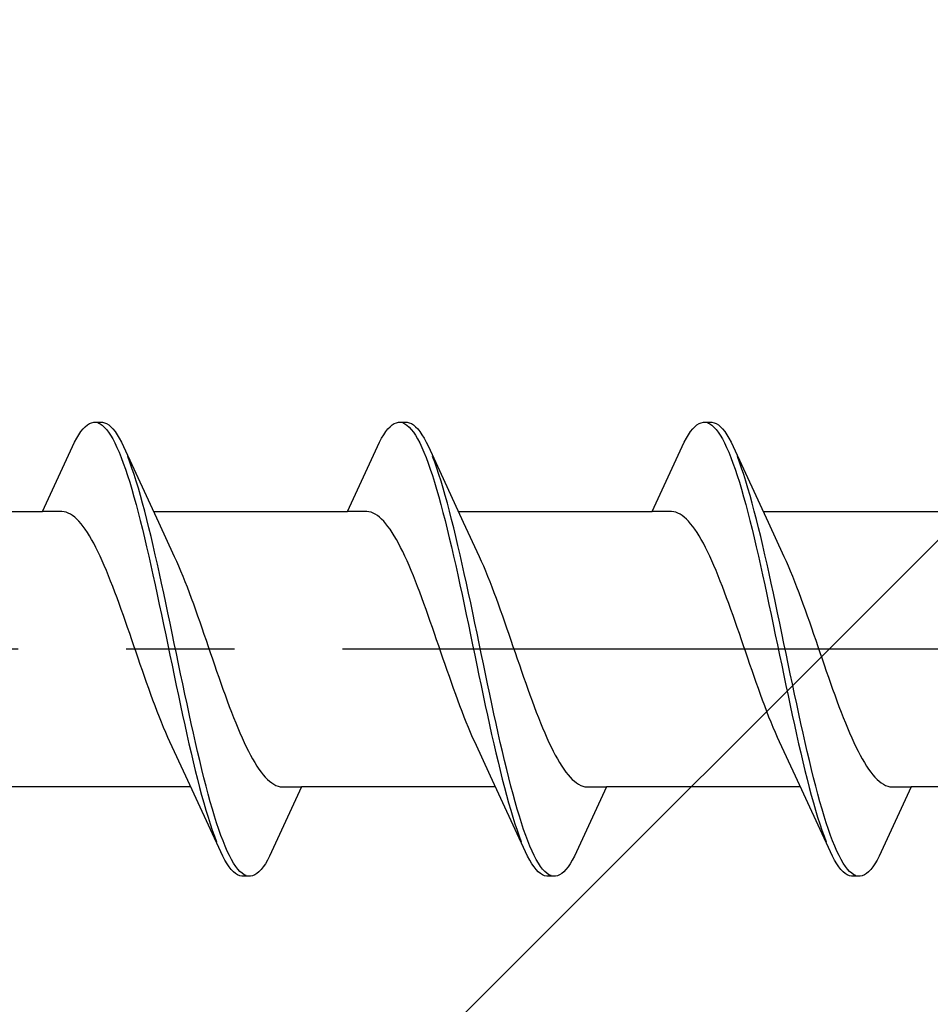
# Model space of a CAD drawing. Extents: x 105 to 1155, y 126 to 1689.
# Drawn here: x 360 to 369, y 319 to 328 of the extents above; entities that cross this region are included whole.
import ezdxf

# ---------------------------------------------------------------- set-up
doc = ezdxf.new("R2010")
doc.units = 0
doc.linetypes.add('YCENTER_1', pattern=[13, 10, -1, 1, -1])
doc.layers.add('YKK_13', color=4, linetype='CONTINUOUS', lineweight=30)
doc.layers.add('YSS_K', color=3, linetype='CONTINUOUS', lineweight=13)

msp = doc.modelspace()

# ---------------------------------------------------------------- linework, layer by layer
at = {"layer": 'YKK_13', "linetype": 'ByBlock', "lineweight": -2, "ltscale": 3}
for p, q in [((361.0102, 324.1969, 0), (361.0298, 324.2216, 0)), ((361.0298, 324.2216, 0), (361.0494, 324.2423, 0)), ((361.0494, 324.2423, 0), (361.069, 324.2588, 0)), ((361.069, 324.2588, 0), (361.0886, 324.2711, 0)), ((361.0886, 324.2711, 0), (361.1082, 324.2793, 0)), ((361.1082, 324.2793, 0), (361.1277, 324.2832, 0)), ((361.1277, 324.2832, 0), (361.2077, 324.2832, 0)), ((361.1669, 324.2783, 0), (361.1865, 324.2695, 0)), ((361.1865, 324.2695, 0), (361.2061, 324.2566, 0)), ((361.2061, 324.2566, 0), (361.2257, 324.2394, 0)), ((361.2077, 324.2832, 0), (361.2273, 324.2793, 0)), ((361.2257, 324.2394, 0), (361.2452, 324.2181, 0)), ((361.2273, 324.2793, 0), (361.2469, 324.2711, 0)), ((361.2452, 324.2181, 0), (361.2648, 324.1928, 0)), ((361.2469, 324.2711, 0), (361.2665, 324.2588, 0)), ((361.2665, 324.2588, 0), (361.2861, 324.2423, 0)), ((361.2861, 324.2423, 0), (361.3057, 324.2216, 0)), ((361.3057, 324.2216, 0), (361.3252, 324.1969, 0)), ((363.8302, 324.1969, 0), (363.8498, 324.2216, 0)), ((363.8498, 324.2216, 0), (363.8694, 324.2423, 0)), ((363.8694, 324.2423, 0), (363.889, 324.2588, 0)), ((363.889, 324.2588, 0), (363.9086, 324.2711, 0)), ((363.9086, 324.2711, 0), (363.9282, 324.2793, 0)), ((363.9282, 324.2793, 0), (363.9477, 324.2832, 0)), ((363.9477, 324.2832, 0), (364.0277, 324.2832, 0)), ((363.9869, 324.2783, 0), (364.0065, 324.2695, 0)), ((364.0065, 324.2695, 0), (364.0261, 324.2566, 0)), ((364.0261, 324.2566, 0), (364.0457, 324.2394, 0)), ((364.0277, 324.2832, 0), (364.0473, 324.2793, 0)), ((364.0457, 324.2394, 0), (364.0652, 324.2181, 0)), ((364.0473, 324.2793, 0), (364.0669, 324.2711, 0)), ((364.0652, 324.2181, 0), (364.0848, 324.1928, 0)), ((364.0669, 324.2711, 0), (364.0865, 324.2588, 0)), ((364.0865, 324.2588, 0), (364.1061, 324.2423, 0)), ((364.1061, 324.2423, 0), (364.1257, 324.2216, 0)), ((364.1257, 324.2216, 0), (364.1452, 324.1969, 0)), ((366.6502, 324.1969, 0), (366.6698, 324.2216, 0)), ((366.6698, 324.2216, 0), (366.6894, 324.2423, 0)), ((366.6894, 324.2423, 0), (366.709, 324.2588, 0)), ((366.709, 324.2588, 0), (366.7286, 324.2711, 0)), ((366.7286, 324.2711, 0), (366.7482, 324.2793, 0)), ((366.7482, 324.2793, 0), (366.7677, 324.2832, 0)), ((366.7677, 324.2832, 0), (366.8477, 324.2832, 0)), ((366.8069, 324.2783, 0), (366.8265, 324.2695, 0)), ((366.8265, 324.2695, 0), (366.8461, 324.2566, 0)), ((366.8461, 324.2566, 0), (366.8657, 324.2394, 0)), ((366.8477, 324.2832, 0), (366.8673, 324.2793, 0)), ((366.8657, 324.2394, 0), (366.8852, 324.2181, 0)), ((366.8673, 324.2793, 0), (366.8869, 324.2711, 0)), ((366.8852, 324.2181, 0), (366.9048, 324.1928, 0)), ((366.8869, 324.2711, 0), (366.9065, 324.2588, 0)), ((366.9065, 324.2588, 0), (366.9261, 324.2423, 0)), ((366.9261, 324.2423, 0), (366.9457, 324.2216, 0)), ((366.9457, 324.2216, 0), (366.9652, 324.1969, 0)), ((360.9515, 324.0985, 0), (360.9711, 324.1352, 0)), ((360.9711, 324.1352, 0), (360.9907, 324.168, 0)), ((360.9907, 324.168, 0), (361.0102, 324.1969, 0)), ((361.2648, 324.1928, 0), (361.2844, 324.1633, 0)), ((361.2844, 324.1633, 0), (361.304, 324.1299, 0)), ((361.304, 324.1299, 0), (361.3236, 324.0926, 0)), ((361.3252, 324.1969, 0), (361.3448, 324.168, 0)), ((361.3448, 324.168, 0), (361.3644, 324.1352, 0)), ((361.3644, 324.1352, 0), (361.384, 324.0985, 0)), ((363.7715, 324.0985, 0), (363.7911, 324.1352, 0)), ((363.7911, 324.1352, 0), (363.8107, 324.168, 0)), ((363.8107, 324.168, 0), (363.8302, 324.1969, 0)), ((364.0848, 324.1928, 0), (364.1044, 324.1633, 0)), ((364.1044, 324.1633, 0), (364.124, 324.1299, 0)), ((364.124, 324.1299, 0), (364.1436, 324.0926, 0)), ((364.1452, 324.1969, 0), (364.1648, 324.168, 0)), ((364.1648, 324.168, 0), (364.1844, 324.1352, 0)), ((364.1844, 324.1352, 0), (364.204, 324.0985, 0)), ((366.5915, 324.0985, 0), (366.6111, 324.1352, 0)), ((366.6111, 324.1352, 0), (366.6307, 324.168, 0)), ((366.6307, 324.168, 0), (366.6502, 324.1969, 0)), ((366.9048, 324.1928, 0), (366.9244, 324.1633, 0)), ((366.9244, 324.1633, 0), (366.944, 324.1299, 0)), ((366.944, 324.1299, 0), (366.9636, 324.0926, 0)), ((366.9652, 324.1969, 0), (366.9848, 324.168, 0)), ((366.9848, 324.168, 0), (367.0044, 324.1352, 0)), ((367.0044, 324.1352, 0), (367.024, 324.0985, 0)), ((360.6549, 323.4579, 0), (360.9515, 324.0985, 0)), ((361.3236, 324.0926, 0), (361.3432, 324.0514, 0)), ((361.3432, 324.0514, 0), (361.3627, 324.0064, 0)), ((361.384, 324.0985, 0), (361.4036, 324.0579, 0)), ((361.4036, 324.0579, 0), (361.7263, 323.3592, 0)), ((363.4749, 323.4579, 0), (363.7715, 324.0985, 0)), ((364.1436, 324.0926, 0), (364.1632, 324.0514, 0)), ((364.1632, 324.0514, 0), (364.1827, 324.0064, 0)), ((364.204, 324.0985, 0), (364.2236, 324.0579, 0)), ((364.2236, 324.0579, 0), (364.5463, 323.3592, 0)), ((366.2949, 323.4579, 0), (366.5915, 324.0985, 0)), ((366.9636, 324.0926, 0), (366.9832, 324.0514, 0)), ((366.9832, 324.0514, 0), (367.0027, 324.0064, 0)), ((367.024, 324.0985, 0), (367.0436, 324.0579, 0)), ((367.0436, 324.0579, 0), (367.3663, 323.3592, 0)), ((361.3627, 324.0064, 0), (361.3823, 323.9578, 0)), ((361.3823, 323.9578, 0), (361.4019, 323.9056, 0)), ((361.4623, 323.9137, 0), (361.4427, 323.9654, 0)), ((364.1827, 324.0064, 0), (364.2023, 323.9578, 0)), ((364.2023, 323.9578, 0), (364.2219, 323.9056, 0)), ((364.2823, 323.9137, 0), (364.2627, 323.9654, 0)), ((367.0027, 324.0064, 0), (367.0223, 323.9578, 0)), ((367.0223, 323.9578, 0), (367.0419, 323.9056, 0)), ((367.1023, 323.9137, 0), (367.0827, 323.9654, 0)), ((361.4019, 323.9056, 0), (361.4215, 323.85, 0)), ((361.4215, 323.85, 0), (361.4411, 323.7909, 0)), ((361.4819, 323.8586, 0), (361.4623, 323.9137, 0)), ((361.5015, 323.8001, 0), (361.4819, 323.8586, 0)), ((364.2219, 323.9056, 0), (364.2415, 323.85, 0)), ((364.2415, 323.85, 0), (364.2611, 323.7909, 0)), ((364.3019, 323.8586, 0), (364.2823, 323.9137, 0)), ((364.3215, 323.8001, 0), (364.3019, 323.8586, 0)), ((367.0419, 323.9056, 0), (367.0615, 323.85, 0)), ((367.0615, 323.85, 0), (367.0811, 323.7909, 0)), ((367.1219, 323.8586, 0), (367.1023, 323.9137, 0)), ((367.1415, 323.8001, 0), (367.1219, 323.8586, 0)), ((361.4411, 323.7909, 0), (361.4607, 323.7287, 0)), ((361.5211, 323.7383, 0), (361.5015, 323.8001, 0)), ((364.2611, 323.7909, 0), (364.2807, 323.7287, 0)), ((364.3411, 323.7383, 0), (364.3215, 323.8001, 0)), ((367.0811, 323.7909, 0), (367.1007, 323.7287, 0)), ((367.1611, 323.7383, 0), (367.1415, 323.8001, 0)), ((361.4607, 323.7287, 0), (361.4802, 323.6633, 0)), ((361.4802, 323.6633, 0), (361.4998, 323.595, 0)), ((361.5407, 323.6734, 0), (361.5211, 323.7383, 0)), ((361.5602, 323.6055, 0), (361.5407, 323.6734, 0)), ((364.2807, 323.7287, 0), (364.3002, 323.6633, 0)), ((364.3002, 323.6633, 0), (364.3198, 323.595, 0)), ((364.3607, 323.6734, 0), (364.3411, 323.7383, 0)), ((364.3802, 323.6055, 0), (364.3607, 323.6734, 0)), ((367.1007, 323.7287, 0), (367.1202, 323.6633, 0)), ((367.1202, 323.6633, 0), (367.1398, 323.595, 0)), ((367.1807, 323.6734, 0), (367.1611, 323.7383, 0)), ((367.2002, 323.6055, 0), (367.1807, 323.6734, 0)), ((361.4998, 323.595, 0), (361.5194, 323.5238, 0)), ((361.5798, 323.5347, 0), (361.5602, 323.6055, 0)), ((364.3198, 323.595, 0), (364.3394, 323.5238, 0)), ((364.3998, 323.5347, 0), (364.3802, 323.6055, 0)), ((367.1398, 323.595, 0), (367.1594, 323.5238, 0)), ((367.2198, 323.5347, 0), (367.2002, 323.6055, 0)), ((361.5194, 323.5238, 0), (361.539, 323.4499, 0)), ((361.5994, 323.4612, 0), (361.5798, 323.5347, 0)), ((364.3394, 323.5238, 0), (364.359, 323.4499, 0)), ((364.4194, 323.4612, 0), (364.3998, 323.5347, 0)), ((367.1594, 323.5238, 0), (367.179, 323.4499, 0)), ((367.2394, 323.4612, 0), (367.2198, 323.5347, 0)), ((358.8607, 323.4579, 0), (360.6549, 323.4579, 0)), ((360.8342, 323.4579, 0), (360.6549, 323.4579, 0)), ((360.8538, 323.4554, 0), (360.8342, 323.4579, 0)), ((360.8734, 323.4504, 0), (360.8538, 323.4554, 0)), ((360.8929, 323.4428, 0), (360.8734, 323.4504, 0)), ((360.9125, 323.4327, 0), (360.8929, 323.4428, 0)), ((360.9321, 323.4201, 0), (360.9125, 323.4327, 0)), ((360.9517, 323.405, 0), (360.9321, 323.4201, 0)), ((360.9713, 323.3874, 0), (360.9517, 323.405, 0)), ((361.539, 323.4499, 0), (361.5586, 323.3734, 0)), ((361.619, 323.3852, 0), (361.5994, 323.4612, 0)), ((361.6807, 323.4579, 0), (363.4749, 323.4579, 0)), ((363.6542, 323.4579, 0), (363.4749, 323.4579, 0)), ((363.6738, 323.4554, 0), (363.6542, 323.4579, 0)), ((363.6934, 323.4504, 0), (363.6738, 323.4554, 0)), ((363.7129, 323.4428, 0), (363.6934, 323.4504, 0)), ((363.7325, 323.4327, 0), (363.7129, 323.4428, 0)), ((363.7521, 323.4201, 0), (363.7325, 323.4327, 0)), ((363.7717, 323.405, 0), (363.7521, 323.4201, 0)), ((363.7913, 323.3874, 0), (363.7717, 323.405, 0)), ((364.359, 323.4499, 0), (364.3786, 323.3734, 0)), ((364.439, 323.3852, 0), (364.4194, 323.4612, 0)), ((364.5007, 323.4579, 0), (366.2949, 323.4579, 0)), ((366.4742, 323.4579, 0), (366.2949, 323.4579, 0)), ((366.4938, 323.4554, 0), (366.4742, 323.4579, 0)), ((366.5134, 323.4504, 0), (366.4938, 323.4554, 0)), ((366.5329, 323.4428, 0), (366.5134, 323.4504, 0)), ((366.5525, 323.4327, 0), (366.5329, 323.4428, 0)), ((366.5721, 323.4201, 0), (366.5525, 323.4327, 0)), ((366.5917, 323.405, 0), (366.5721, 323.4201, 0)), ((366.6113, 323.3874, 0), (366.5917, 323.405, 0)), ((367.179, 323.4499, 0), (367.1986, 323.3734, 0)), ((367.259, 323.3852, 0), (367.2394, 323.4612, 0)), ((367.3207, 323.4579, 0), (369.1149, 323.4579, 0)), ((360.9909, 323.3674, 0), (360.9713, 323.3874, 0)), ((361.0104, 323.345, 0), (360.9909, 323.3674, 0)), ((361.03, 323.3203, 0), (361.0104, 323.345, 0)), ((361.0496, 323.2932, 0), (361.03, 323.3203, 0)), ((361.5586, 323.3734, 0), (361.5782, 323.2946, 0)), ((361.6386, 323.3067, 0), (361.619, 323.3852, 0)), ((361.6582, 323.2259, 0), (361.6386, 323.3067, 0)), ((361.7263, 323.3592, 0), (361.8734, 323.0417, 0)), ((363.8109, 323.3674, 0), (363.7913, 323.3874, 0)), ((363.8304, 323.345, 0), (363.8109, 323.3674, 0)), ((363.85, 323.3203, 0), (363.8304, 323.345, 0)), ((363.8696, 323.2932, 0), (363.85, 323.3203, 0)), ((364.3786, 323.3734, 0), (364.3982, 323.2946, 0)), ((364.4586, 323.3067, 0), (364.439, 323.3852, 0)), ((364.4782, 323.2259, 0), (364.4586, 323.3067, 0)), ((364.5463, 323.3592, 0), (364.6934, 323.0417, 0)), ((366.6309, 323.3674, 0), (366.6113, 323.3874, 0)), ((366.6504, 323.345, 0), (366.6309, 323.3674, 0)), ((366.67, 323.3203, 0), (366.6504, 323.345, 0)), ((366.6896, 323.2932, 0), (366.67, 323.3203, 0)), ((367.1986, 323.3734, 0), (367.2182, 323.2946, 0)), ((367.2786, 323.3067, 0), (367.259, 323.3852, 0)), ((367.2982, 323.2259, 0), (367.2786, 323.3067, 0)), ((367.3663, 323.3592, 0), (367.5134, 323.0417, 0)), ((361.0692, 323.264, 0), (361.0496, 323.2932, 0)), ((361.0888, 323.2325, 0), (361.0692, 323.264, 0)), ((361.1084, 323.199, 0), (361.0888, 323.2325, 0)), ((361.5782, 323.2946, 0), (361.5977, 323.2135, 0)), ((361.5977, 323.2135, 0), (361.6173, 323.1304, 0)), ((361.6777, 323.1431, 0), (361.6582, 323.2259, 0)), ((363.8892, 323.264, 0), (363.8696, 323.2932, 0)), ((363.9088, 323.2325, 0), (363.8892, 323.264, 0)), ((363.9284, 323.199, 0), (363.9088, 323.2325, 0)), ((364.3982, 323.2946, 0), (364.4177, 323.2135, 0)), ((364.4177, 323.2135, 0), (364.4373, 323.1304, 0)), ((364.4977, 323.1431, 0), (364.4782, 323.2259, 0)), ((366.7092, 323.264, 0), (366.6896, 323.2932, 0)), ((366.7288, 323.2325, 0), (366.7092, 323.264, 0)), ((366.7484, 323.199, 0), (366.7288, 323.2325, 0)), ((367.2182, 323.2946, 0), (367.2377, 323.2135, 0)), ((367.2377, 323.2135, 0), (367.2573, 323.1304, 0)), ((367.3177, 323.1431, 0), (367.2982, 323.2259, 0)), ((361.1279, 323.1634, 0), (361.1084, 323.199, 0)), ((361.1475, 323.1258, 0), (361.1279, 323.1634, 0)), ((361.1671, 323.0864, 0), (361.1475, 323.1258, 0)), ((361.6173, 323.1304, 0), (361.6369, 323.0453, 0)), ((361.6973, 323.0583, 0), (361.6777, 323.1431, 0)), ((363.9479, 323.1634, 0), (363.9284, 323.199, 0)), ((363.9675, 323.1258, 0), (363.9479, 323.1634, 0)), ((363.9871, 323.0864, 0), (363.9675, 323.1258, 0)), ((364.4373, 323.1304, 0), (364.4569, 323.0453, 0)), ((364.5173, 323.0583, 0), (364.4977, 323.1431, 0)), ((366.7679, 323.1634, 0), (366.7484, 323.199, 0)), ((366.7875, 323.1258, 0), (366.7679, 323.1634, 0)), ((366.8071, 323.0864, 0), (366.7875, 323.1258, 0)), ((367.2573, 323.1304, 0), (367.2769, 323.0453, 0)), ((367.3373, 323.0583, 0), (367.3177, 323.1431, 0)), ((361.1867, 323.0451, 0), (361.1671, 323.0864, 0)), ((361.2063, 323.0021, 0), (361.1867, 323.0451, 0)), ((361.6369, 323.0453, 0), (361.6565, 322.9585, 0)), ((361.7169, 322.9717, 0), (361.6973, 323.0583, 0)), ((361.8734, 323.0417, 0), (361.893, 322.9985, 0)), ((364.0067, 323.0451, 0), (363.9871, 323.0864, 0)), ((364.0263, 323.0021, 0), (364.0067, 323.0451, 0)), ((364.4569, 323.0453, 0), (364.4765, 322.9585, 0)), ((364.5369, 322.9717, 0), (364.5173, 323.0583, 0)), ((364.6934, 323.0417, 0), (364.713, 322.9985, 0)), ((366.8267, 323.0451, 0), (366.8071, 323.0864, 0)), ((366.8463, 323.0021, 0), (366.8267, 323.0451, 0)), ((367.2769, 323.0453, 0), (367.2965, 322.9585, 0)), ((367.3569, 322.9717, 0), (367.3373, 323.0583, 0)), ((367.5134, 323.0417, 0), (367.533, 322.9985, 0)), ((361.2259, 322.9574, 0), (361.2063, 323.0021, 0)), ((361.2454, 322.9112, 0), (361.2259, 322.9574, 0)), ((361.6565, 322.9585, 0), (361.6761, 322.8702, 0)), ((361.7365, 322.8836, 0), (361.7169, 322.9717, 0)), ((361.893, 322.9985, 0), (361.9125, 322.9537, 0)), ((361.9125, 322.9537, 0), (361.9321, 322.9074, 0)), ((364.0459, 322.9574, 0), (364.0263, 323.0021, 0)), ((364.0654, 322.9112, 0), (364.0459, 322.9574, 0)), ((364.4765, 322.9585, 0), (364.4961, 322.8702, 0)), ((364.5565, 322.8836, 0), (364.5369, 322.9717, 0)), ((364.713, 322.9985, 0), (364.7325, 322.9537, 0)), ((364.7325, 322.9537, 0), (364.7521, 322.9074, 0)), ((366.8659, 322.9574, 0), (366.8463, 323.0021, 0)), ((366.8854, 322.9112, 0), (366.8659, 322.9574, 0)), ((367.2965, 322.9585, 0), (367.3161, 322.8702, 0)), ((367.3765, 322.8836, 0), (367.3569, 322.9717, 0)), ((367.533, 322.9985, 0), (367.5525, 322.9537, 0)), ((367.5525, 322.9537, 0), (367.5721, 322.9074, 0)), ((361.265, 322.8635, 0), (361.2454, 322.9112, 0)), ((361.2846, 322.8144, 0), (361.265, 322.8635, 0)), ((361.6761, 322.8702, 0), (361.6957, 322.7804, 0)), ((361.7561, 322.7941, 0), (361.7365, 322.8836, 0)), ((361.9321, 322.9074, 0), (361.9517, 322.8596, 0)), ((361.9517, 322.8596, 0), (361.9713, 322.8104, 0)), ((364.085, 322.8635, 0), (364.0654, 322.9112, 0)), ((364.1046, 322.8144, 0), (364.085, 322.8635, 0)), ((364.4961, 322.8702, 0), (364.5157, 322.7804, 0)), ((364.5761, 322.7941, 0), (364.5565, 322.8836, 0)), ((364.7521, 322.9074, 0), (364.7717, 322.8596, 0)), ((364.7717, 322.8596, 0), (364.7913, 322.8104, 0)), ((366.905, 322.8635, 0), (366.8854, 322.9112, 0)), ((366.9246, 322.8144, 0), (366.905, 322.8635, 0)), ((367.3161, 322.8702, 0), (367.3357, 322.7804, 0)), ((367.3961, 322.7941, 0), (367.3765, 322.8836, 0)), ((367.5721, 322.9074, 0), (367.5917, 322.8596, 0)), ((367.5917, 322.8596, 0), (367.6113, 322.8104, 0)), ((361.3042, 322.7641, 0), (361.2846, 322.8144, 0)), ((361.3238, 322.7126, 0), (361.3042, 322.7641, 0)), ((361.6957, 322.7804, 0), (361.7152, 322.6895, 0)), ((361.7757, 322.7033, 0), (361.7561, 322.7941, 0)), ((361.9713, 322.8104, 0), (361.9909, 322.76, 0)), ((361.9909, 322.76, 0), (362.0105, 322.7084, 0)), ((364.1242, 322.7641, 0), (364.1046, 322.8144, 0)), ((364.1438, 322.7126, 0), (364.1242, 322.7641, 0)), ((364.5157, 322.7804, 0), (364.5352, 322.6895, 0)), ((364.5957, 322.7033, 0), (364.5761, 322.7941, 0)), ((364.7913, 322.8104, 0), (364.8109, 322.76, 0)), ((364.8109, 322.76, 0), (364.8305, 322.7084, 0)), ((366.9442, 322.7641, 0), (366.9246, 322.8144, 0)), ((366.9638, 322.7126, 0), (366.9442, 322.7641, 0)), ((367.3357, 322.7804, 0), (367.3552, 322.6895, 0)), ((367.4157, 322.7033, 0), (367.3961, 322.7941, 0)), ((367.6113, 322.8104, 0), (367.6309, 322.76, 0)), ((367.6309, 322.76, 0), (367.6505, 322.7084, 0)), ((361.3434, 322.66, 0), (361.3238, 322.7126, 0)), ((361.3629, 322.6065, 0), (361.3434, 322.66, 0)), ((361.7152, 322.6895, 0), (361.7348, 322.5975, 0)), ((361.7952, 322.6115, 0), (361.7757, 322.7033, 0)), ((362.0105, 322.7084, 0), (362.03, 322.6557, 0)), ((364.1634, 322.66, 0), (364.1438, 322.7126, 0)), ((364.1829, 322.6065, 0), (364.1634, 322.66, 0)), ((364.5352, 322.6895, 0), (364.5548, 322.5975, 0)), ((364.6152, 322.6115, 0), (364.5957, 322.7033, 0)), ((364.8305, 322.7084, 0), (364.85, 322.6557, 0)), ((366.9834, 322.66, 0), (366.9638, 322.7126, 0)), ((367.0029, 322.6065, 0), (366.9834, 322.66, 0)), ((367.3552, 322.6895, 0), (367.3748, 322.5975, 0)), ((367.4352, 322.6115, 0), (367.4157, 322.7033, 0)), ((367.6505, 322.7084, 0), (367.67, 322.6557, 0)), ((361.3825, 322.5521, 0), (361.3629, 322.6065, 0)), ((361.7348, 322.5975, 0), (361.7544, 322.5047, 0)), ((361.8148, 322.5188, 0), (361.7952, 322.6115, 0)), ((362.03, 322.6557, 0), (362.0496, 322.6021, 0)), ((362.0496, 322.6021, 0), (362.0692, 322.5477, 0)), ((364.2025, 322.5521, 0), (364.1829, 322.6065, 0)), ((364.5548, 322.5975, 0), (364.5744, 322.5047, 0)), ((364.6348, 322.5188, 0), (364.6152, 322.6115, 0)), ((364.85, 322.6557, 0), (364.8696, 322.6021, 0)), ((364.8696, 322.6021, 0), (364.8892, 322.5477, 0)), ((367.0225, 322.5521, 0), (367.0029, 322.6065, 0)), ((367.3748, 322.5975, 0), (367.3944, 322.5047, 0)), ((367.4548, 322.5188, 0), (367.4352, 322.6115, 0)), ((367.67, 322.6557, 0), (367.6896, 322.6021, 0)), ((367.6896, 322.6021, 0), (367.7092, 322.5477, 0)), ((361.4021, 322.4969, 0), (361.3825, 322.5521, 0)), ((361.4217, 322.4412, 0), (361.4021, 322.4969, 0)), ((361.7544, 322.5047, 0), (361.774, 322.4113, 0)), ((361.8344, 322.4254, 0), (361.8148, 322.5188, 0)), ((362.0692, 322.5477, 0), (362.0888, 322.4925, 0)), ((362.0888, 322.4925, 0), (362.1084, 322.4367, 0)), ((364.2221, 322.4969, 0), (364.2025, 322.5521, 0)), ((364.2417, 322.4412, 0), (364.2221, 322.4969, 0)), ((364.5744, 322.5047, 0), (364.594, 322.4113, 0)), ((364.6544, 322.4254, 0), (364.6348, 322.5188, 0)), ((364.8892, 322.5477, 0), (364.9088, 322.4925, 0)), ((364.9088, 322.4925, 0), (364.9284, 322.4367, 0)), ((367.0421, 322.4969, 0), (367.0225, 322.5521, 0)), ((367.0617, 322.4412, 0), (367.0421, 322.4969, 0)), ((367.3944, 322.5047, 0), (367.414, 322.4113, 0)), ((367.4744, 322.4254, 0), (367.4548, 322.5188, 0)), ((367.7092, 322.5477, 0), (367.7288, 322.4925, 0)), ((367.7288, 322.4925, 0), (367.7484, 322.4367, 0)), ((361.4413, 322.3849, 0), (361.4217, 322.4412, 0)), ((361.774, 322.4113, 0), (361.7936, 322.3173, 0)), ((361.854, 322.3316, 0), (361.8344, 322.4254, 0)), ((362.1084, 322.4367, 0), (362.128, 322.3804, 0)), ((364.2613, 322.3849, 0), (364.2417, 322.4412, 0)), ((364.594, 322.4113, 0), (364.6136, 322.3173, 0)), ((364.674, 322.3316, 0), (364.6544, 322.4254, 0)), ((364.9284, 322.4367, 0), (364.948, 322.3804, 0)), ((367.0813, 322.3849, 0), (367.0617, 322.4412, 0)), ((367.414, 322.4113, 0), (367.4336, 322.3173, 0)), ((367.494, 322.3316, 0), (367.4744, 322.4254, 0)), ((367.7484, 322.4367, 0), (367.768, 322.3804, 0)), ((361.4609, 322.3282, 0), (361.4413, 322.3849, 0)), ((361.4804, 322.2712, 0), (361.4609, 322.3282, 0)), ((361.7936, 322.3173, 0), (361.8132, 322.2232, 0)), ((361.8736, 322.2374, 0), (361.854, 322.3316, 0)), ((362.128, 322.3804, 0), (362.1475, 322.3236, 0)), ((362.1475, 322.3236, 0), (362.1671, 322.2666, 0)), ((364.2809, 322.3282, 0), (364.2613, 322.3849, 0)), ((364.3004, 322.2712, 0), (364.2809, 322.3282, 0)), ((364.6136, 322.3173, 0), (364.6332, 322.2232, 0)), ((364.6936, 322.2374, 0), (364.674, 322.3316, 0)), ((364.948, 322.3804, 0), (364.9675, 322.3236, 0)), ((364.9675, 322.3236, 0), (364.9871, 322.2666, 0)), ((367.1009, 322.3282, 0), (367.0813, 322.3849, 0)), ((367.1204, 322.2712, 0), (367.1009, 322.3282, 0)), ((367.4336, 322.3173, 0), (367.4532, 322.2232, 0)), ((367.5136, 322.2374, 0), (367.494, 322.3316, 0)), ((367.768, 322.3804, 0), (367.7875, 322.3236, 0)), ((367.7875, 322.3236, 0), (367.8071, 322.2666, 0)), ((361.5, 322.2141, 0), (361.4804, 322.2712, 0)), ((361.5196, 322.1569, 0), (361.5, 322.2141, 0)), ((361.8132, 322.2232, 0), (361.8327, 322.1289, 0)), ((361.8932, 322.1432, 0), (361.8736, 322.2374, 0)), ((362.1671, 322.2666, 0), (362.1867, 322.2095, 0)), ((362.1867, 322.2095, 0), (362.2063, 322.1523, 0)), ((364.32, 322.2141, 0), (364.3004, 322.2712, 0)), ((364.3396, 322.1569, 0), (364.32, 322.2141, 0)), ((364.6332, 322.2232, 0), (364.6527, 322.1289, 0)), ((364.7132, 322.1432, 0), (364.6936, 322.2374, 0)), ((364.9871, 322.2666, 0), (365.0067, 322.2095, 0)), ((365.0067, 322.2095, 0), (365.0263, 322.1523, 0)), ((367.14, 322.2141, 0), (367.1204, 322.2712, 0)), ((367.1596, 322.1569, 0), (367.14, 322.2141, 0)), ((367.4532, 322.2232, 0), (367.4727, 322.1289, 0)), ((367.5332, 322.1432, 0), (367.5136, 322.2374, 0)), ((367.8071, 322.2666, 0), (367.8267, 322.2095, 0)), ((367.8267, 322.2095, 0), (367.8463, 322.1523, 0)), ((361.5392, 322.0997, 0), (361.5196, 322.1569, 0)), ((361.8327, 322.1289, 0), (361.8523, 322.0348, 0)), ((361.9127, 322.049, 0), (361.8932, 322.1432, 0)), ((362.2063, 322.1523, 0), (362.2259, 322.0951, 0)), ((364.3592, 322.0997, 0), (364.3396, 322.1569, 0)), ((364.6527, 322.1289, 0), (364.6723, 322.0348, 0)), ((364.7327, 322.049, 0), (364.7132, 322.1432, 0)), ((365.0263, 322.1523, 0), (365.0459, 322.0951, 0)), ((367.1792, 322.0997, 0), (367.1596, 322.1569, 0)), ((367.4727, 322.1289, 0), (367.4923, 322.0348, 0)), ((367.5527, 322.049, 0), (367.5332, 322.1432, 0)), ((367.8463, 322.1523, 0), (367.8659, 322.0951, 0)), ((361.5588, 322.0427, 0), (361.5392, 322.0997, 0)), ((361.5784, 321.986, 0), (361.5588, 322.0427, 0)), ((361.8523, 322.0348, 0), (361.8719, 321.9409, 0)), ((361.9323, 321.9551, 0), (361.9127, 322.049, 0)), ((362.2259, 322.0951, 0), (362.2455, 322.0381, 0)), ((362.2455, 322.0381, 0), (362.265, 321.9814, 0)), ((364.3788, 322.0427, 0), (364.3592, 322.0997, 0)), ((364.3984, 321.986, 0), (364.3788, 322.0427, 0)), ((364.6723, 322.0348, 0), (364.6919, 321.9409, 0)), ((364.7523, 321.9551, 0), (364.7327, 322.049, 0)), ((365.0459, 322.0951, 0), (365.0655, 322.0381, 0)), ((365.0655, 322.0381, 0), (365.085, 321.9814, 0)), ((367.1988, 322.0427, 0), (367.1792, 322.0997, 0)), ((367.2184, 321.986, 0), (367.1988, 322.0427, 0)), ((367.4923, 322.0348, 0), (367.5119, 321.9409, 0)), ((367.5723, 321.9551, 0), (367.5527, 322.049, 0)), ((367.8659, 322.0951, 0), (367.8855, 322.0381, 0)), ((367.8855, 322.0381, 0), (367.905, 321.9814, 0)), ((361.5979, 321.9297, 0), (361.5784, 321.986, 0)), ((361.8719, 321.9409, 0), (361.8915, 321.8476, 0)), ((361.9519, 321.8616, 0), (361.9323, 321.9551, 0)), ((362.265, 321.9814, 0), (362.2846, 321.9252, 0)), ((364.4179, 321.9297, 0), (364.3984, 321.986, 0)), ((364.6919, 321.9409, 0), (364.7115, 321.8476, 0)), ((364.7719, 321.8616, 0), (364.7523, 321.9551, 0)), ((365.085, 321.9814, 0), (365.1046, 321.9252, 0)), ((367.2379, 321.9297, 0), (367.2184, 321.986, 0)), ((367.5119, 321.9409, 0), (367.5315, 321.8476, 0)), ((367.5919, 321.8616, 0), (367.5723, 321.9551, 0)), ((367.905, 321.9814, 0), (367.9246, 321.9252, 0)), ((361.6175, 321.8739, 0), (361.5979, 321.9297, 0)), ((361.6371, 321.8187, 0), (361.6175, 321.8739, 0)), ((361.8915, 321.8476, 0), (361.9111, 321.7549, 0)), ((361.9715, 321.7688, 0), (361.9519, 321.8616, 0)), ((362.2846, 321.9252, 0), (362.3042, 321.8694, 0)), ((362.3042, 321.8694, 0), (362.3238, 321.8143, 0)), ((364.4375, 321.8739, 0), (364.4179, 321.9297, 0)), ((364.4571, 321.8187, 0), (364.4375, 321.8739, 0)), ((364.7115, 321.8476, 0), (364.7311, 321.7549, 0)), ((364.7915, 321.7688, 0), (364.7719, 321.8616, 0)), ((365.1046, 321.9252, 0), (365.1242, 321.8694, 0)), ((365.1242, 321.8694, 0), (365.1438, 321.8143, 0)), ((367.2575, 321.8739, 0), (367.2379, 321.9297, 0)), ((367.2771, 321.8187, 0), (367.2575, 321.8739, 0)), ((367.5315, 321.8476, 0), (367.5511, 321.7549, 0)), ((367.6115, 321.7688, 0), (367.5919, 321.8616, 0)), ((367.9246, 321.9252, 0), (367.9442, 321.8694, 0)), ((367.9442, 321.8694, 0), (367.9638, 321.8143, 0)), ((361.6567, 321.7642, 0), (361.6371, 321.8187, 0)), ((361.6763, 321.7106, 0), (361.6567, 321.7642, 0)), ((361.9111, 321.7549, 0), (361.9307, 321.6631, 0)), ((361.9911, 321.6769, 0), (361.9715, 321.7688, 0)), ((362.3238, 321.8143, 0), (362.3434, 321.7599, 0)), ((362.3434, 321.7599, 0), (362.363, 321.7064, 0)), ((364.4767, 321.7642, 0), (364.4571, 321.8187, 0)), ((364.4963, 321.7106, 0), (364.4767, 321.7642, 0)), ((364.7311, 321.7549, 0), (364.7507, 321.6631, 0)), ((364.8111, 321.6769, 0), (364.7915, 321.7688, 0)), ((365.1438, 321.8143, 0), (365.1634, 321.7599, 0)), ((365.1634, 321.7599, 0), (365.183, 321.7064, 0)), ((367.2967, 321.7642, 0), (367.2771, 321.8187, 0)), ((367.3163, 321.7106, 0), (367.2967, 321.7642, 0)), ((367.5511, 321.7549, 0), (367.5707, 321.6631, 0)), ((367.6311, 321.6769, 0), (367.6115, 321.7688, 0)), ((367.9638, 321.8143, 0), (367.9834, 321.7599, 0)), ((367.9834, 321.7599, 0), (368.003, 321.7064, 0)), ((361.6959, 321.658, 0), (361.6763, 321.7106, 0)), ((361.7154, 321.6064, 0), (361.6959, 321.658, 0)), ((361.9307, 321.6631, 0), (361.9502, 321.5723, 0)), ((362.0107, 321.5859, 0), (361.9911, 321.6769, 0)), ((362.363, 321.7064, 0), (362.3825, 321.6538, 0)), ((364.5159, 321.658, 0), (364.4963, 321.7106, 0)), ((364.5354, 321.6064, 0), (364.5159, 321.658, 0)), ((364.7507, 321.6631, 0), (364.7702, 321.5723, 0)), ((364.8307, 321.5859, 0), (364.8111, 321.6769, 0)), ((365.183, 321.7064, 0), (365.2025, 321.6538, 0)), ((367.3359, 321.658, 0), (367.3163, 321.7106, 0)), ((367.3554, 321.6064, 0), (367.3359, 321.658, 0)), ((367.5707, 321.6631, 0), (367.5902, 321.5723, 0)), ((367.6507, 321.5859, 0), (367.6311, 321.6769, 0)), ((368.003, 321.7064, 0), (368.0225, 321.6538, 0)), ((361.735, 321.556, 0), (361.7154, 321.6064, 0)), ((361.9502, 321.5723, 0), (361.9698, 321.4827, 0)), ((362.0302, 321.4962, 0), (362.0107, 321.5859, 0)), ((362.3825, 321.6538, 0), (362.4021, 321.6023, 0)), ((362.4021, 321.6023, 0), (362.4217, 321.5519, 0)), ((364.555, 321.556, 0), (364.5354, 321.6064, 0)), ((364.7702, 321.5723, 0), (364.7898, 321.4827, 0)), ((364.8502, 321.4962, 0), (364.8307, 321.5859, 0)), ((365.2025, 321.6538, 0), (365.2221, 321.6023, 0)), ((365.2221, 321.6023, 0), (365.2417, 321.5519, 0)), ((367.375, 321.556, 0), (367.3554, 321.6064, 0)), ((367.5902, 321.5723, 0), (367.6098, 321.4827, 0)), ((367.6702, 321.4962, 0), (367.6507, 321.5859, 0)), ((368.0225, 321.6538, 0), (368.0421, 321.6023, 0)), ((368.0421, 321.6023, 0), (368.0617, 321.5519, 0)), ((361.7546, 321.5068, 0), (361.735, 321.556, 0)), ((361.7742, 321.459, 0), (361.7546, 321.5068, 0)), ((361.9698, 321.4827, 0), (361.9894, 321.3946, 0)), ((362.0498, 321.4078, 0), (362.0302, 321.4962, 0)), ((362.4217, 321.5519, 0), (362.4413, 321.5029, 0)), ((362.4413, 321.5029, 0), (362.4609, 321.4552, 0)), ((364.5746, 321.5068, 0), (364.555, 321.556, 0)), ((364.5942, 321.459, 0), (364.5746, 321.5068, 0)), ((364.7898, 321.4827, 0), (364.8094, 321.3946, 0)), ((364.8698, 321.4078, 0), (364.8502, 321.4962, 0)), ((365.2417, 321.5519, 0), (365.2613, 321.5029, 0)), ((365.2613, 321.5029, 0), (365.2809, 321.4552, 0)), ((367.3946, 321.5068, 0), (367.375, 321.556, 0)), ((367.4142, 321.459, 0), (367.3946, 321.5068, 0)), ((367.6098, 321.4827, 0), (367.6294, 321.3946, 0)), ((367.6898, 321.4078, 0), (367.6702, 321.4962, 0)), ((368.0617, 321.5519, 0), (368.0813, 321.5029, 0)), ((368.0813, 321.5029, 0), (368.1009, 321.4552, 0)), ((361.7938, 321.4126, 0), (361.7742, 321.459, 0)), ((361.8134, 321.3678, 0), (361.7938, 321.4126, 0)), ((361.9894, 321.3946, 0), (362.009, 321.3081, 0)), ((362.0694, 321.321, 0), (362.0498, 321.4078, 0)), ((362.4609, 321.4552, 0), (362.4805, 321.409, 0)), ((362.4805, 321.409, 0), (362.5, 321.3643, 0)), ((364.6138, 321.4126, 0), (364.5942, 321.459, 0)), ((364.6334, 321.3678, 0), (364.6138, 321.4126, 0)), ((364.8094, 321.3946, 0), (364.829, 321.3081, 0)), ((364.8894, 321.321, 0), (364.8698, 321.4078, 0)), ((365.2809, 321.4552, 0), (365.3005, 321.409, 0)), ((365.3005, 321.409, 0), (365.32, 321.3643, 0)), ((367.4338, 321.4126, 0), (367.4142, 321.459, 0)), ((367.4534, 321.3678, 0), (367.4338, 321.4126, 0)), ((367.6294, 321.3946, 0), (367.649, 321.3081, 0)), ((367.7094, 321.321, 0), (367.6898, 321.4078, 0)), ((368.1009, 321.4552, 0), (368.1205, 321.409, 0)), ((368.1205, 321.409, 0), (368.14, 321.3643, 0)), ((361.8329, 321.3247, 0), (361.8134, 321.3678, 0)), ((361.98, 321.0071, 0), (361.8329, 321.3247, 0)), ((362.009, 321.3081, 0), (362.0286, 321.2233, 0)), ((362.089, 321.236, 0), (362.0694, 321.321, 0)), ((362.5, 321.3643, 0), (362.5196, 321.3213, 0)), ((362.5196, 321.3213, 0), (362.5392, 321.28, 0)), ((364.6529, 321.3247, 0), (364.6334, 321.3678, 0)), ((364.8, 321.0071, 0), (364.6529, 321.3247, 0)), ((364.829, 321.3081, 0), (364.8486, 321.2233, 0)), ((364.909, 321.236, 0), (364.8894, 321.321, 0)), ((365.32, 321.3643, 0), (365.3396, 321.3213, 0)), ((365.3396, 321.3213, 0), (365.3592, 321.28, 0)), ((367.4729, 321.3247, 0), (367.4534, 321.3678, 0)), ((367.62, 321.0071, 0), (367.4729, 321.3247, 0)), ((367.649, 321.3081, 0), (367.6686, 321.2233, 0)), ((367.729, 321.236, 0), (367.7094, 321.321, 0)), ((368.14, 321.3643, 0), (368.1596, 321.3213, 0)), ((368.1596, 321.3213, 0), (368.1792, 321.28, 0)), ((362.0286, 321.2233, 0), (362.0482, 321.1404, 0)), ((362.1086, 321.1528, 0), (362.089, 321.236, 0)), ((362.5392, 321.28, 0), (362.5588, 321.2405, 0)), ((362.5588, 321.2405, 0), (362.5784, 321.203, 0)), ((362.5784, 321.203, 0), (362.598, 321.1674, 0)), ((364.8486, 321.2233, 0), (364.8682, 321.1404, 0)), ((364.9286, 321.1528, 0), (364.909, 321.236, 0)), ((365.3592, 321.28, 0), (365.3788, 321.2405, 0)), ((365.3788, 321.2405, 0), (365.3984, 321.203, 0)), ((365.3984, 321.203, 0), (365.418, 321.1674, 0)), ((367.6686, 321.2233, 0), (367.6882, 321.1404, 0)), ((367.7486, 321.1528, 0), (367.729, 321.236, 0)), ((368.1792, 321.28, 0), (368.1988, 321.2405, 0)), ((368.1988, 321.2405, 0), (368.2184, 321.203, 0)), ((368.2184, 321.203, 0), (368.238, 321.1674, 0)), ((362.0482, 321.1404, 0), (362.0677, 321.0597, 0)), ((362.1282, 321.0717, 0), (362.1086, 321.1528, 0)), ((362.598, 321.1674, 0), (362.6175, 321.1338, 0)), ((362.6175, 321.1338, 0), (362.6371, 321.1024, 0)), ((364.8682, 321.1404, 0), (364.8877, 321.0597, 0)), ((364.9482, 321.0717, 0), (364.9286, 321.1528, 0)), ((365.418, 321.1674, 0), (365.4375, 321.1338, 0)), ((365.4375, 321.1338, 0), (365.4571, 321.1024, 0)), ((367.6882, 321.1404, 0), (367.7077, 321.0597, 0)), ((367.7682, 321.0717, 0), (367.7486, 321.1528, 0)), ((368.238, 321.1674, 0), (368.2575, 321.1338, 0)), ((368.2575, 321.1338, 0), (368.2771, 321.1024, 0)), ((362.0677, 321.0597, 0), (362.0873, 320.9812, 0)), ((362.1477, 320.9929, 0), (362.1282, 321.0717, 0)), ((362.6371, 321.1024, 0), (362.6567, 321.0731, 0)), ((362.6567, 321.0731, 0), (362.6763, 321.0461, 0)), ((362.6763, 321.0461, 0), (362.6959, 321.0214, 0)), ((362.6959, 321.0214, 0), (362.7155, 320.999, 0)), ((364.8877, 321.0597, 0), (364.9073, 320.9812, 0)), ((364.9677, 320.9929, 0), (364.9482, 321.0717, 0)), ((365.4571, 321.1024, 0), (365.4767, 321.0731, 0)), ((365.4767, 321.0731, 0), (365.4963, 321.0461, 0)), ((365.4963, 321.0461, 0), (365.5159, 321.0214, 0)), ((365.5159, 321.0214, 0), (365.5355, 320.999, 0)), ((367.7077, 321.0597, 0), (367.7273, 320.9812, 0)), ((367.7877, 320.9929, 0), (367.7682, 321.0717, 0)), ((368.2771, 321.1024, 0), (368.2967, 321.0731, 0)), ((368.2967, 321.0731, 0), (368.3163, 321.0461, 0)), ((368.3163, 321.0461, 0), (368.3359, 321.0214, 0)), ((368.3359, 321.0214, 0), (368.3555, 320.999, 0)), ((362.3027, 320.3085, 0), (361.98, 321.0071, 0)), ((362.0873, 320.9812, 0), (362.1069, 320.9051, 0)), ((362.1673, 320.9165, 0), (362.1477, 320.9929, 0)), ((362.7155, 320.999, 0), (362.735, 320.979, 0)), ((362.735, 320.979, 0), (362.7546, 320.9614, 0)), ((362.7546, 320.9614, 0), (362.7742, 320.9463, 0)), ((362.7742, 320.9463, 0), (362.7938, 320.9336, 0)), ((362.7938, 320.9336, 0), (362.8134, 320.9235, 0)), ((365.1227, 320.3085, 0), (364.8, 321.0071, 0)), ((364.9073, 320.9812, 0), (364.9269, 320.9051, 0)), ((364.9873, 320.9165, 0), (364.9677, 320.9929, 0)), ((365.5355, 320.999, 0), (365.555, 320.979, 0)), ((365.555, 320.979, 0), (365.5746, 320.9614, 0)), ((365.5746, 320.9614, 0), (365.5942, 320.9463, 0)), ((365.5942, 320.9463, 0), (365.6138, 320.9336, 0)), ((365.6138, 320.9336, 0), (365.6334, 320.9235, 0)), ((367.9427, 320.3085, 0), (367.62, 321.0071, 0)), ((367.7273, 320.9812, 0), (367.7469, 320.9051, 0)), ((367.8073, 320.9165, 0), (367.7877, 320.9929, 0)), ((368.3555, 320.999, 0), (368.375, 320.979, 0)), ((368.375, 320.979, 0), (368.3946, 320.9614, 0)), ((368.3946, 320.9614, 0), (368.4142, 320.9463, 0)), ((368.4142, 320.9463, 0), (368.4338, 320.9336, 0)), ((368.4338, 320.9336, 0), (368.4534, 320.9235, 0)), ((362.0256, 320.9084, 0), (360.2315, 320.9084, 0)), ((362.1069, 320.9051, 0), (362.1265, 320.8316, 0)), ((362.1869, 320.8426, 0), (362.1673, 320.9165, 0)), ((362.2065, 320.7714, 0), (362.1869, 320.8426, 0)), ((363.0515, 320.9084, 0), (362.7548, 320.2679, 0)), ((362.8134, 320.9235, 0), (362.833, 320.9159, 0)), ((362.833, 320.9159, 0), (362.8525, 320.9109, 0)), ((362.8525, 320.9109, 0), (362.8721, 320.9084, 0)), ((362.8721, 320.9084, 0), (363.0515, 320.9084, 0)), ((364.8456, 320.9084, 0), (363.0515, 320.9084, 0)), ((364.9269, 320.9051, 0), (364.9465, 320.8316, 0)), ((365.0069, 320.8426, 0), (364.9873, 320.9165, 0)), ((365.0265, 320.7714, 0), (365.0069, 320.8426, 0)), ((365.8715, 320.9084, 0), (365.5748, 320.2679, 0)), ((365.6334, 320.9235, 0), (365.653, 320.9159, 0)), ((365.653, 320.9159, 0), (365.6725, 320.9109, 0)), ((365.6725, 320.9109, 0), (365.6921, 320.9084, 0)), ((365.6921, 320.9084, 0), (365.8715, 320.9084, 0)), ((367.6656, 320.9084, 0), (365.8715, 320.9084, 0)), ((367.7469, 320.9051, 0), (367.7665, 320.8316, 0)), ((367.8269, 320.8426, 0), (367.8073, 320.9165, 0)), ((367.8465, 320.7714, 0), (367.8269, 320.8426, 0)), ((368.6915, 320.9084, 0), (368.3948, 320.2679, 0)), ((368.4534, 320.9235, 0), (368.473, 320.9159, 0)), ((368.473, 320.9159, 0), (368.4925, 320.9109, 0)), ((368.4925, 320.9109, 0), (368.5121, 320.9084, 0)), ((368.5121, 320.9084, 0), (368.6915, 320.9084, 0)), ((370.4856, 320.9084, 0), (368.6915, 320.9084, 0)), ((362.1265, 320.8316, 0), (362.1461, 320.7609, 0)), ((362.1461, 320.7609, 0), (362.1657, 320.6929, 0)), ((362.2261, 320.703, 0), (362.2065, 320.7714, 0)), ((364.9465, 320.8316, 0), (364.9661, 320.7609, 0)), ((364.9661, 320.7609, 0), (364.9857, 320.6929, 0)), ((365.0461, 320.703, 0), (365.0265, 320.7714, 0)), ((367.7665, 320.8316, 0), (367.7861, 320.7609, 0)), ((367.7861, 320.7609, 0), (367.8057, 320.6929, 0)), ((367.8661, 320.703, 0), (367.8465, 320.7714, 0)), ((362.1657, 320.6929, 0), (362.1852, 320.628, 0)), ((362.2457, 320.6377, 0), (362.2261, 320.703, 0)), ((364.9857, 320.6929, 0), (365.0052, 320.628, 0)), ((365.0657, 320.6377, 0), (365.0461, 320.703, 0)), ((367.8057, 320.6929, 0), (367.8252, 320.628, 0)), ((367.8857, 320.6377, 0), (367.8661, 320.703, 0)), ((362.1852, 320.628, 0), (362.2048, 320.5663, 0)), ((362.2048, 320.5663, 0), (362.2244, 320.5077, 0)), ((362.2652, 320.5754, 0), (362.2457, 320.6377, 0)), ((362.2848, 320.5164, 0), (362.2652, 320.5754, 0)), ((365.0052, 320.628, 0), (365.0248, 320.5663, 0)), ((365.0248, 320.5663, 0), (365.0444, 320.5077, 0)), ((365.0852, 320.5754, 0), (365.0657, 320.6377, 0)), ((365.1048, 320.5164, 0), (365.0852, 320.5754, 0)), ((367.8252, 320.628, 0), (367.8448, 320.5663, 0)), ((367.8448, 320.5663, 0), (367.8644, 320.5077, 0)), ((367.9052, 320.5754, 0), (367.8857, 320.6377, 0)), ((367.9248, 320.5164, 0), (367.9052, 320.5754, 0)), ((362.2244, 320.5077, 0), (362.244, 320.4526, 0)), ((362.3044, 320.4607, 0), (362.2848, 320.5164, 0)), ((365.0444, 320.5077, 0), (365.064, 320.4526, 0)), ((365.1244, 320.4607, 0), (365.1048, 320.5164, 0)), ((367.8644, 320.5077, 0), (367.884, 320.4526, 0)), ((367.9444, 320.4607, 0), (367.9248, 320.5164, 0)), ((362.244, 320.4526, 0), (362.2636, 320.4009, 0)), ((362.324, 320.4085, 0), (362.3044, 320.4607, 0)), ((362.3436, 320.3599, 0), (362.324, 320.4085, 0)), ((365.064, 320.4526, 0), (365.0836, 320.4009, 0)), ((365.144, 320.4085, 0), (365.1244, 320.4607, 0)), ((365.1636, 320.3599, 0), (365.144, 320.4085, 0)), ((367.884, 320.4526, 0), (367.9036, 320.4009, 0)), ((367.964, 320.4085, 0), (367.9444, 320.4607, 0)), ((367.9836, 320.3599, 0), (367.964, 320.4085, 0)), ((362.3223, 320.2679, 0), (362.3027, 320.3085, 0)), ((362.3632, 320.315, 0), (362.3436, 320.3599, 0)), ((362.3827, 320.2738, 0), (362.3632, 320.315, 0)), ((365.1423, 320.2679, 0), (365.1227, 320.3085, 0)), ((365.1832, 320.315, 0), (365.1636, 320.3599, 0)), ((365.2027, 320.2738, 0), (365.1832, 320.315, 0)), ((367.9623, 320.2679, 0), (367.9427, 320.3085, 0)), ((368.0032, 320.315, 0), (367.9836, 320.3599, 0)), ((368.0227, 320.2738, 0), (368.0032, 320.315, 0)), ((362.3419, 320.2311, 0), (362.3223, 320.2679, 0)), ((362.3615, 320.1983, 0), (362.3419, 320.2311, 0)), ((362.4023, 320.2364, 0), (362.3827, 320.2738, 0)), ((362.4219, 320.203, 0), (362.4023, 320.2364, 0)), ((362.4415, 320.1736, 0), (362.4219, 320.203, 0)), ((362.7352, 320.2311, 0), (362.7157, 320.1983, 0)), ((362.7548, 320.2679, 0), (362.7352, 320.2311, 0)), ((365.1619, 320.2311, 0), (365.1423, 320.2679, 0)), ((365.1815, 320.1983, 0), (365.1619, 320.2311, 0)), ((365.2223, 320.2364, 0), (365.2027, 320.2738, 0)), ((365.2419, 320.203, 0), (365.2223, 320.2364, 0)), ((365.2615, 320.1736, 0), (365.2419, 320.203, 0)), ((365.5552, 320.2311, 0), (365.5357, 320.1983, 0)), ((365.5748, 320.2679, 0), (365.5552, 320.2311, 0)), ((367.9819, 320.2311, 0), (367.9623, 320.2679, 0)), ((368.0015, 320.1983, 0), (367.9819, 320.2311, 0)), ((368.0423, 320.2364, 0), (368.0227, 320.2738, 0)), ((368.0619, 320.203, 0), (368.0423, 320.2364, 0)), ((368.0815, 320.1736, 0), (368.0619, 320.203, 0)), ((368.3752, 320.2311, 0), (368.3557, 320.1983, 0)), ((368.3948, 320.2679, 0), (368.3752, 320.2311, 0)), ((362.3811, 320.1695, 0), (362.3615, 320.1983, 0)), ((362.4007, 320.1447, 0), (362.3811, 320.1695, 0)), ((362.4202, 320.1241, 0), (362.4007, 320.1447, 0)), ((362.4398, 320.1075, 0), (362.4202, 320.1241, 0)), ((362.4611, 320.1482, 0), (362.4415, 320.1736, 0)), ((362.4807, 320.1269, 0), (362.4611, 320.1482, 0)), ((362.5002, 320.1098, 0), (362.4807, 320.1269, 0)), ((362.5198, 320.0968, 0), (362.5002, 320.1098, 0)), ((362.6569, 320.1241, 0), (362.6373, 320.1075, 0)), ((362.6765, 320.1447, 0), (362.6569, 320.1241, 0)), ((362.6961, 320.1695, 0), (362.6765, 320.1447, 0)), ((362.7157, 320.1983, 0), (362.6961, 320.1695, 0)), ((365.2011, 320.1695, 0), (365.1815, 320.1983, 0)), ((365.2207, 320.1447, 0), (365.2011, 320.1695, 0)), ((365.2402, 320.1241, 0), (365.2207, 320.1447, 0)), ((365.2598, 320.1075, 0), (365.2402, 320.1241, 0)), ((365.2811, 320.1482, 0), (365.2615, 320.1736, 0)), ((365.3007, 320.1269, 0), (365.2811, 320.1482, 0)), ((365.3202, 320.1098, 0), (365.3007, 320.1269, 0)), ((365.3398, 320.0968, 0), (365.3202, 320.1098, 0)), ((365.4769, 320.1241, 0), (365.4573, 320.1075, 0)), ((365.4965, 320.1447, 0), (365.4769, 320.1241, 0)), ((365.5161, 320.1695, 0), (365.4965, 320.1447, 0)), ((365.5357, 320.1983, 0), (365.5161, 320.1695, 0)), ((368.0211, 320.1695, 0), (368.0015, 320.1983, 0)), ((368.0407, 320.1447, 0), (368.0211, 320.1695, 0)), ((368.0602, 320.1241, 0), (368.0407, 320.1447, 0)), ((368.0798, 320.1075, 0), (368.0602, 320.1241, 0)), ((368.1011, 320.1482, 0), (368.0815, 320.1736, 0)), ((368.1207, 320.1269, 0), (368.1011, 320.1482, 0)), ((368.1402, 320.1098, 0), (368.1207, 320.1269, 0)), ((368.1598, 320.0968, 0), (368.1402, 320.1098, 0)), ((368.2969, 320.1241, 0), (368.2773, 320.1075, 0)), ((368.3165, 320.1447, 0), (368.2969, 320.1241, 0)), ((368.3361, 320.1695, 0), (368.3165, 320.1447, 0)), ((368.3557, 320.1983, 0), (368.3361, 320.1695, 0)), ((362.4594, 320.0952, 0), (362.4398, 320.1075, 0)), ((362.479, 320.0871, 0), (362.4594, 320.0952, 0)), ((362.4986, 320.0832, 0), (362.479, 320.0871, 0)), ((362.5786, 320.0832, 0), (362.4986, 320.0832, 0)), ((362.5394, 320.088, 0), (362.5198, 320.0968, 0)), ((362.5982, 320.0871, 0), (362.5786, 320.0832, 0)), ((362.6177, 320.0952, 0), (362.5982, 320.0871, 0)), ((362.6373, 320.1075, 0), (362.6177, 320.0952, 0)), ((365.2794, 320.0952, 0), (365.2598, 320.1075, 0)), ((365.299, 320.0871, 0), (365.2794, 320.0952, 0)), ((365.3186, 320.0832, 0), (365.299, 320.0871, 0)), ((365.3986, 320.0832, 0), (365.3186, 320.0832, 0)), ((365.3594, 320.088, 0), (365.3398, 320.0968, 0)), ((365.4182, 320.0871, 0), (365.3986, 320.0832, 0)), ((365.4377, 320.0952, 0), (365.4182, 320.0871, 0)), ((365.4573, 320.1075, 0), (365.4377, 320.0952, 0)), ((368.0994, 320.0952, 0), (368.0798, 320.1075, 0)), ((368.119, 320.0871, 0), (368.0994, 320.0952, 0)), ((368.1386, 320.0832, 0), (368.119, 320.0871, 0)), ((368.2186, 320.0832, 0), (368.1386, 320.0832, 0)), ((368.1794, 320.088, 0), (368.1598, 320.0968, 0)), ((368.2382, 320.0871, 0), (368.2186, 320.0832, 0)), ((368.2577, 320.0952, 0), (368.2382, 320.0871, 0)), ((368.2773, 320.1075, 0), (368.2577, 320.0952, 0))]:
    msp.add_line(p, q, dxfattribs=at)
at = {"layer": 'YKK_13', "linetype": 'YCENTER_1', "lineweight": -2}
msp.add_line((425.429, 322.1832, 0), (342.431, 322.1832, 0), dxfattribs=at)
at = {"layer": 'YSS_K'}
msp.add_line((398.431, 352.6837), (319.431, 273.6839), dxfattribs=at)

doc.saveas('drawing.dxf')
